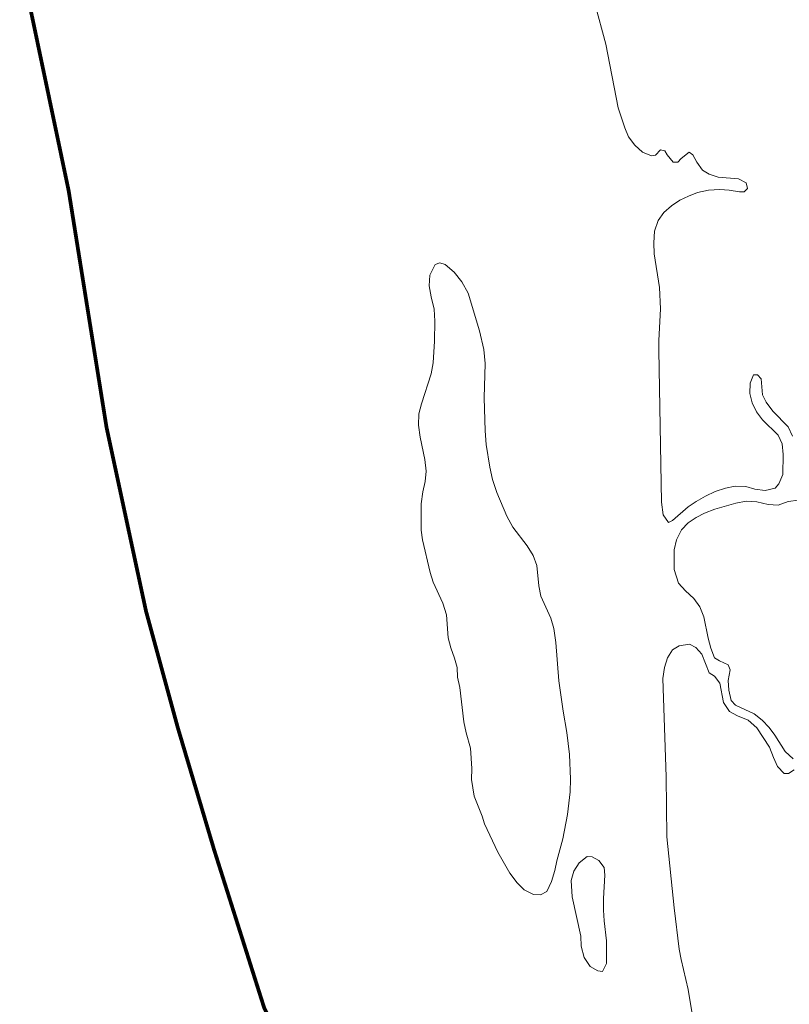
# Model space of a CAD drawing. Extents: x 676706 to 694667, y 4109023 to 4138104.
# Drawn here: x 680716 to 681126, y 4117875 to 4118399 of the extents above; entities that cross this region are included whole.
import ezdxf

# ---------------------------------------------------------------- set-up
doc = ezdxf.new("R2010")
doc.units = 0
doc.header["$MEASUREMENT"] = 0
doc.linetypes.add('TRAZOSX2', pattern=[1.5, 1, -0.5])
for name, color, linetype, lineweight in [('LIMITE TERMINO MUNICIPAL', 2, 'TRAZOSX2', 0), ('Nivel 11', 9, 'Continuous', 0), ('Nivel 51', 9, 'Continuous', 0), ('Nivel 57', 9, 'Continuous', 0)]:
    doc.layers.add(name, color=color, linetype=linetype, lineweight=lineweight)

msp = doc.modelspace()

# ---------------------------------------------------------------- linework, layer by layer
at = {"layer": 'LIMITE TERMINO MUNICIPAL', "ltscale": 100, "const_width": 2, "flags": 128}
msp.add_lwpolyline([(682308.455, 4116290.078), (682032.622, 4116565.078), (681818.086, 4116775.616), (681534.995, 4117062.444), (681218.029, 4117383.572), (681056.724, 4117559.809), (680946.229, 4117708.841), (680880.9, 4117804.647), (680846.22, 4117873.25), (680819.604, 4117957.228), (680800.247, 4118022.281), (680783.311, 4118084.378), (680762.341, 4118181.959), (680742.177, 4118307.926), (680713.949, 4118442.174), (680697.819, 4118511.368), (680677.655, 4118592.389), (680652.653, 4118657.443), (680612.327, 4118746.744), (680584.098, 4118811.797), (680530.867, 4118925.937), (680478.443, 4119019.378), (680409.081, 4119132.926), (680327.622, 4119246.475), (680250.196, 4119335.776), (680140.508, 4119486.582), (680018.722, 4119640.937), (679945.328, 4119734.378), (679868.708, 4119827.819), (679799.346, 4119921.259), (679763.053, 4119982.173), (679734.018, 4120047.227), (679701.756, 4120116.421), (679673.528, 4120164.915), (679616.265, 4120250.076), (679579.971, 4120327.549), (679547.71, 4120371.904), (679528.392, 4120422.226), (679508.949, 4120469.448), (679437.885, 4120587.325), (679410.287, 4120630.833), (679344.052, 4120748.711), (679143.278, 4121086.661), (679092.804, 4121212.313), (679050.657, 4121340.998), (679017.018, 4121472.165), (678963.892, 4121601.173), (678942.587, 4121648.095), (678918.38, 4121693.587), (678891.366, 4121737.47), (678861.651, 4121779.573), (678829.353, 4121819.727), (678741.729, 4121921.921), (678717.735, 4121946.881), (678692.201, 4121970.261), (678665.229, 4121991.969), (678636.93, 4122011.916), (678607.418, 4122030.02), (678576.814, 4122046.208), (678545.241, 4122060.415), (678512.827, 4122072.582), (678479.704, 4122082.662), (678446.007, 4122090.611), (678411.872, 4122096.4), (678377.438, 4122100.002), (678126.298, 4122118.215), (677897.236, 4122151.099), (677871.695, 4122156.146), (677846.517, 4122162.773), (677821.801, 4122170.954), (677797.642, 4122180.658), (677774.134, 4122191.847), (677751.368, 4122204.478), (677729.432, 4122218.501), (677708.412, 4122233.862), (677688.389, 4122250.503), (677669.44, 4122268.357), (677651.64, 4122287.356), (677635.057, 4122307.426), (677550.883, 4122464.259), (677535.783, 4122485.445), (677519.405, 4122505.66), (677501.814, 4122524.828), (677483.074, 4122542.876), (677463.259, 4122559.735), (677442.443, 4122575.341), (677420.704, 4122589.635), (677398.127, 4122602.563), (677374.795, 4122614.074), (677350.799, 4122624.127), (677274.215, 4122653.47), (677256.277, 4122675.224), (677255.178, 4122679.382), (677253.826, 4122683.464), (677252.226, 4122687.456), (677250.383, 4122691.342), (677248.306, 4122695.107), (677246.001, 4122698.737), (677243.477, 4122702.219), (677240.745, 4122705.54), (677237.813, 4122708.687), (677234.694, 4122711.647), (677231.399, 4122714.41), (677227.94, 4122716.966), (677224.331, 4122719.304), (677220.585, 4122721.417), (677216.717, 4122723.295), (677212.74, 4122724.932), (677208.67, 4122726.321), (677144.505, 4122746.052), (677007.896, 4122800.184), (677017.879, 4122855.626), (677304.14, 4124362.646), (677545.973, 4125686.027), (677664.724, 4125727.392), (677890.337, 4125819.468), (677920.305, 4125838.771), (677949.016, 4125859.899), (677976.358, 4125882.769), (678002.226, 4125907.295), (678026.521, 4125933.381), (678049.147, 4125960.927), (678070.018, 4125989.825), (678089.053, 4126019.964), (678164.383, 4126147.881), (678214.611, 4126251.517), (678256.008, 4126336.004), (678329.832, 4126522.685), (678383.648, 4126663.329), (678432.634, 4126735.169), (678441.914, 4126753.543), (678452.324, 4126771.302), (678463.823, 4126788.376), (678476.367, 4126804.697), (678489.907, 4126820.203), (678504.388, 4126834.833), (678520.399, 4126849.11), (678537.264, 4126862.369), (678554.917, 4126874.557), (678573.291, 4126885.628), (678592.316, 4126895.54), (678611.918, 4126904.254), (678632.022, 4126911.738), (678652.552, 4126917.962), (678673.427, 4126922.902), (678694.568, 4126926.54), (678715.894, 4126928.861), (678737.323, 4126929.857), (678758.773, 4126929.524), (678780.16, 4126927.863), (678801.404, 4126924.88), (678865.826, 4126913.789), (678947.312, 4126882.156), (679046.654, 4126826.825), (679146.197, 4126758.164), (679292.517, 4126654.277), (679479.185, 4126507.9), (679687.616, 4126347.053), (679758.537, 4126446.554), (679823.497, 4126538.885), (679809.003, 4126549.919), (679645.85, 4126662.336), (679542.418, 4126735.962), (679461.277, 4126788.336), (679437.428, 4126806.654), (679356.182, 4126878.228), (679257.635, 4126972.463), (679175.98, 4127068.778), (679146.299, 4127111.128), (679092.28, 4127202.48), (679052.217, 4127289.934), (679016.499, 4127381.461), (678985.282, 4127480.534), (678959.001, 4127573.526), (678938.606, 4127675.687), (678930.397, 4127734.575), (678922.097, 4127799.024), (678927.608, 4127867.319), (678933.337, 4127922.344), (678956.346, 4128027.747), (678968.487, 4128063.981), (678997.565, 4128119.761), (679036.605, 4128177.461), (679057.328, 4128204.86), (679107.136, 4128252.141), (679225.753, 4128348.097), (679252.941, 4128375.603), (679283.392, 4128419.039), (679333.605, 4128536.674), (679352.583, 4128563.459), (679425.605, 4128629.958), (679478.647, 4128682.468), (679500.733, 4128734.59), (679505.68, 4128755.846), (679498.18, 4128924.782), (679476.555, 4129094.99), (679459.754, 4129151.061), (679440.626, 4129204.274), (679413.972, 4129287.24), (679401.837, 4129345.158), (679394.976, 4129404.457), (679423.89, 4129479.599), (679442.908, 4129557.544), (679440.383, 4129676.115), (679442.525, 4129723.409), (679499.228, 4129822.232), (679513.216, 4129856.139), (679500.209, 4129924.09), (679416.502, 4130205.844), (679359.386, 4130472.466), (679281.164, 4130844.085), (679232.212, 4131072.042), (679220.755, 4131166.294), (679203.441, 4131205.732), (679435.571, 4131525.784), (680051.333, 4132318.233), (680420.778, 4132812.241), (680656.725, 4133121.862), (681037.213, 4133634.043), (681197.435, 4133850.577), (681470.026, 4134214.397), (681696.907, 4134556.176), (681784.87, 4134666.215), (681935.124, 4134829.404), (681946.234, 4134839.583), (681957.956, 4134849.052), (681970.244, 4134857.772), (681983.051, 4134865.711), (681996.326, 4134872.839), (682010.02, 4134879.126), (682024.078, 4134884.549), (682038.447, 4134889.086), (682053.07, 4134892.722), (682067.891, 4134895.44), (682082.852, 4134897.231), (682097.896, 4134898.087), (682112.964, 4134898.005), (682127.997, 4134896.987), (682342.287, 4134933.691), (682376.481, 4134938.485), (682410.904, 4134941.198), (682445.427, 4134941.819), (682479.924, 4134940.347), (682514.268, 4134936.786), (682548.334, 4134931.149), (682581.995, 4134923.459), (682615.128, 4134913.741), (682647.611, 4134902.033), (682858.898, 4134848.035), (682985.524, 4134792.158), (683096.847, 4134772.75), (683135.098, 4134849.601), (683160.78, 4134942.526), (683177.634, 4134956.232), (683207.46, 4134980.357), (683212.363, 4135027.506), (683220.31, 4135056.269), (683242.71, 4135079.643), (683303.205, 4135102.744), (683370.348, 4135128.969), (683385.446, 4135135.95), (683387.56, 4135137.008), (683389.604, 4135138.194), (683391.571, 4135139.505), (683393.453, 4135140.935), (683395.243, 4135142.478), (683396.935, 4135144.129), (683398.521, 4135145.881), (683399.996, 4135147.728), (683401.354, 4135149.663), (683402.59, 4135151.678), (683403.699, 4135153.765), (683404.676, 4135155.917), (683405.519, 4135158.126), (683406.224, 4135160.381), (683406.787, 4135162.677), (683407.208, 4135165.003), (683407.485, 4135167.35), (683407.615, 4135169.71), (683407.6, 4135172.074), (683407.438, 4135174.432), (683407.132, 4135176.776), (683406.68, 4135179.096), (683406.087, 4135181.384), (683405.353, 4135183.63), (683402.888, 4135191.148), (683400.875, 4135198.8), (683399.322, 4135206.557), (683398.234, 4135214.393), (683397.615, 4135222.281), (683397.467, 4135230.191), (683397.79, 4135238.096), (683398.585, 4135245.967), (683399.847, 4135253.777), (683401.8, 4135265.938), (683403, 4135278.197), (683403.443, 4135290.505), (683403.127, 4135302.818), (683402.053, 4135315.088), (683400.226, 4135327.268), (683397.652, 4135339.313), (683394.341, 4135351.176), (683391.588, 4135483.9), (683405.353, 4135586.85), (683416.364, 4135613.596), (683416.364, 4135730.171), (683416.6, 4135737.631), (683417.306, 4135745.061), (683418.479, 4135752.432), (683420.115, 4135759.715), (683422.208, 4135766.879), (683424.748, 4135773.897), (683427.727, 4135780.741), (683431.131, 4135787.383), (683434.947, 4135793.797), (683439.161, 4135799.958), (683443.755, 4135805.84), (683448.711, 4135811.421), (683503.081, 4135867.942), (683526.483, 4135890.404), (683551.257, 4135911.342), (683555.42, 4135917.37), (683559.196, 4135923.648), (683562.569, 4135930.15), (683565.526, 4135936.852), (683568.056, 4135943.726), (683570.149, 4135950.746), (683571.796, 4135957.884), (683572.991, 4135965.111), (683573.729, 4135972.399), (683574.008, 4135979.72), (683573.825, 4135987.043), (683573.182, 4135994.34), (683572.082, 4136001.581), (683570.528, 4136008.74), (683579.913, 4136038.419), (683591.214, 4136067.422), (683604.382, 4136095.627), (683619.362, 4136122.912), (683636.089, 4136149.163), (683654.492, 4136174.267), (683695.098, 4136174.267), (683697.58, 4136174.346), (683700.053, 4136174.582), (683702.506, 4136174.974), (683704.929, 4136175.521), (683707.312, 4136176.221), (683709.647, 4136177.07), (683711.922, 4136178.065), (683714.13, 4136179.204), (683716.262, 4136180.479), (683718.308, 4136181.887), (683720.261, 4136183.422), (683722.113, 4136185.078), (683723.855, 4136186.848), (683725.483, 4136188.724), (683726.988, 4136190.7), (683728.364, 4136192.768), (683729.607, 4136194.918), (683730.711, 4136197.144), (683731.672, 4136199.434), (683732.485, 4136201.781), (683733.148, 4136204.175), (683733.658, 4136206.606), (683734.013, 4136209.064), (683734.211, 4136211.54), (683734.252, 4136214.024), (683734.136, 4136216.505), (683733.862, 4136218.973), (683733.432, 4136221.42), (683732.848, 4136223.835), (683732.112, 4136226.207), (683731.228, 4136228.528), (683730.197, 4136230.788), (683696.474, 4136342.317), (683688.215, 4136431.64), (683687.755, 4136439.299), (683687.785, 4136446.971), (683688.308, 4136454.625), (683689.32, 4136462.231), (683690.818, 4136469.755), (683692.795, 4136477.168), (683695.243, 4136484.439), (683698.152, 4136491.539), (683701.511, 4136498.437), (683705.305, 4136505.106), (683709.518, 4136511.517), (683714.134, 4136517.645), (683719.133, 4136523.465), (683724.495, 4136528.953), (683730.197, 4136534.086), (683739.967, 4136542.848), (683749.188, 4136552.186), (683757.825, 4136562.066), (683765.848, 4136572.452), (683773.227, 4136583.305), (683779.933, 4136594.585), (683785.944, 4136606.251), (683787.616, 4136609.487), (683789.487, 4136612.611), (683791.55, 4136615.612), (683793.798, 4136618.477), (683796.22, 4136621.196), (683798.809, 4136623.758), (683801.553, 4136626.152), (683804.442, 4136628.369), (683807.465, 4136630.401), (683810.608, 4136632.239), (683813.861, 4136633.876), (683817.211, 4136635.306), (683820.643, 4136636.523), (683824.145, 4136637.523), (683827.703, 4136638.3), (683831.302, 4136638.853), (683834.929, 4136639.179), (683838.57, 4136639.278), (683842.209, 4136639.147), (683845.833, 4136638.788), (683849.428, 4136638.203), (683852.978, 4136637.393), (683856.471, 4136636.363), (683859.893, 4136635.115), (683863.229, 4136633.654), (683866.467, 4136631.988), (683882.493, 4136626.716), (683898.161, 4136620.459), (683913.411, 4136613.242), (683928.184, 4136605.094), (683942.423, 4136596.045), (683956.074, 4136586.13), (683969.083, 4136575.388), (683981.402, 4136563.86), (683990.561, 4136561.157), (683999.874, 4136559.041), (684009.303, 4136557.521), (684018.809, 4136556.603), (684028.354, 4136556.292), (684037.9, 4136556.587), (684047.407, 4136557.489), (684056.839, 4136558.992), (684066.155, 4136561.093), (684075.319, 4136563.78), (684084.294, 4136567.045), (684093.044, 4136570.873), (684101.532, 4136575.249), (684109.725, 4136580.156), (684117.59, 4136585.574), (684125.095, 4136591.481), (684132.209, 4136597.852), (684138.904, 4136604.663), (684145.153, 4136611.885), (684150.93, 4136619.49), (684156.212, 4136627.446), (684165.28, 4136641.123), (684175.182, 4136654.208), (684185.881, 4136666.65), (684197.334, 4136678.401), (684209.498, 4136689.416), (684222.324, 4136699.651), (684235.764, 4136709.066), (684249.764, 4136717.626), (684264.27, 4136725.297), (684279.226, 4136732.048), (684294.574, 4136737.855), (684310.254, 4136742.693), (684326.205, 4136746.545), (684390.21, 4136780.861), (684467.292, 4136793.478), (684483.81, 4136806.094), (684535.427, 4136819.215), (684586.356, 4136831.831), (684611.821, 4136878.764), (684612.953, 4137000.088), (684611.821, 4137027.637), (684612.629, 4137105.87), (684614.061, 4137128.807), (684633.707, 4137140.545), (684656.634, 4137139.134), (684669.033, 4137138.434), (684728.762, 4137108.249), (684766.169, 4137097.624), (684785.192, 4137099.927), (684831.61, 4137113.298), (684866.835, 4137115.974), (684887.398, 4137121.754), (684909.216, 4137134.984), (684920.031, 4137164.744), (684947.255, 4137229.199), (684981.527, 4137276.63), (684997.02, 4137310.343), (685003.971, 4137341.947), (685019.849, 4137357.531), (685027.885, 4137386.895), (685032.647, 4137427.376), (685031.144, 4137454.039), (685022.668, 4137492.846), (685008.475, 4137532.587), (684988.811, 4137561.726), (684968.24, 4137586.928), (684950.535, 4137613.247), (684937.487, 4137644.426), (684930.275, 4137669.069), (684932.407, 4137703.433), (684944.015, 4137739.897), (684963.395, 4137770.71), (684988.508, 4137799.838), (685034.622, 4137827.514), (685077.966, 4137846.545), (685151.806, 4137871.013), (685186.87, 4137881.281), (685222.047, 4137884.891), (685246.893, 4137882.557), (685320.065, 4137888.875), (685359.947, 4137896.411), (685417.687, 4137915.747), (685440.425, 4137921.956), (685482.591, 4137911.403), (685510.044, 4137875.77), (685520.048, 4137853.113), (685538.564, 4137835.591), (685611.295, 4137753.503), (685650.823, 4137650.562), (685685.132, 4137558.217), (685708.793, 4137461.435), (685722.046, 4137412.509), (685744.612, 4137381.532), (685818.885, 4137296.367), (685881.262, 4137230.956), (685956.37, 4137150.569), (686010.927, 4137087.102), (686076.116, 4137022.226), (686093.736, 4137003.053), (686217.319, 4136884.618), (686290.741, 4136839.477), (686356.597, 4136790.35), (686453.178, 4136723.015), (686550.962, 4136651.697), (686647.483, 4136585.491), (686664.49, 4136577.221), (686680.914, 4136567.847), (686696.684, 4136557.412), (686711.732, 4136545.959), (686725.992, 4136533.539), (686739.403, 4136520.205), (686751.905, 4136506.018), (686763.445, 4136491.036), (686773.972, 4136475.326), (686814.337, 4136410.566), (686868.026, 4136305.918), (686916.286, 4136188.743), (686961.541, 4136072.623), (687016.809, 4135940.351), (687067.679, 4135833.716), (687129.83, 4135734.945), (687173.816, 4135679.812), (687250.984, 4135591.846), (687340.02, 4135484.124), (687414.416, 4135393.237), (687508.429, 4135266.733), (687650.71, 4135075.297), (687758.887, 4134914.777), (687904.865, 4134685.368), (688022.642, 4134521.161), (688184.473, 4134307.244), (688314.919, 4134137.938), (688410.517, 4134051.606), (688442.719, 4134019.877), (688537.814, 4133983.352), (688583.6, 4133937.972), (688628.884, 4133874.146), (688656.557, 4133828.766), (688688.255, 4133801.464), (688719.954, 4133774.163), (688756.181, 4133760.512), (688806.495, 4133715.132), (688820.08, 4133664.956), (688806.495, 4133637.655), (688806.495, 4133610.353), (688833.665, 4133592.275), (688897.565, 4133596.702), (688915.679, 4133537.672), (688942.849, 4133496.719), (688970.019, 4133487.496), (688997.692, 4133473.845), (689042.975, 4133410.387), (689042.697, 4133407.851), (689042.579, 4133405.302), (689042.623, 4133402.752), (689042.829, 4133400.208), (689043.194, 4133397.684), (689043.719, 4133395.187), (689044.401, 4133392.729), (689045.237, 4133390.318), (689046.224, 4133387.965), (689047.358, 4133385.68), (689048.633, 4133383.471), (689050.047, 4133381.346), (689051.591, 4133379.316), (689053.262, 4133377.387), (689055.051, 4133375.568), (689056.951, 4133373.866), (689058.955, 4133372.287), (689061.056, 4133370.839), (689063.243, 4133369.526), (689065.509, 4133368.354), (689067.845, 4133367.328), (689070.241, 4133366.452), (689072.688, 4133365.729), (689075.176, 4133365.162), (689077.694, 4133364.755), (689080.233, 4133364.506), (689082.783, 4133364.42), (689085.333, 4133364.494), (689087.874, 4133364.731), (689090.394, 4133365.127), (689092.884, 4133365.682), (689095.334, 4133366.393), (689097.735, 4133367.259), (689100.075, 4133368.273), (689102.347, 4133369.435), (689105.262, 4133370.927), (689108.264, 4133372.238), (689111.34, 4133373.36), (689114.481, 4133374.29), (689117.672, 4133375.025), (689120.903, 4133375.56), (689124.161, 4133375.896), (689127.433, 4133376.03), (689130.708, 4133375.961), (689133.972, 4133375.69), (689137.213, 4133375.219), (689140.418, 4133374.548), (689143.576, 4133373.681), (689146.675, 4133372.621), (689149.702, 4133371.37), (689152.646, 4133369.936), (689155.496, 4133368.323), (689158.241, 4133366.536), (689160.871, 4133364.584), (689163.375, 4133362.473), (689165.744, 4133360.211), (689178.959, 4133345.889), (689191.22, 4133330.741), (689202.474, 4133314.831), (689209.373, 4133312.487), (689216.114, 4133309.717), (689222.669, 4133306.534), (689229.013, 4133302.949), (689235.122, 4133298.976), (689240.971, 4133294.63), (689246.539, 4133289.928), (689251.804, 4133284.889), (689256.744, 4133279.533), (689261.342, 4133273.879), (689262.439, 4133266.138), (689264.04, 4133258.484), (689266.138, 4133250.953), (689268.723, 4133243.573), (689271.786, 4133236.38), (689275.312, 4133229.401), (689279.287, 4133222.668), (689283.693, 4133216.209), (689288.512, 4133210.052), (689291.287, 4133206.509), (689293.827, 4133202.793), (689296.121, 4133198.921), (689298.159, 4133194.909), (689299.934, 4133190.773), (689301.437, 4133186.531), (689302.662, 4133182.2), (689303.604, 4133177.798), (689304.259, 4133173.346), (689304.625, 4133168.86), (689304.699, 4133164.361), (689304.482, 4133159.865), (689303.975, 4133155.393), (689303.178, 4133150.963), (689302.097, 4133146.595), (689293.04, 4133114.497), (689297.569, 4133055.466), (689288.512, 4133028.164), (689282.84, 4132972.74), (689336.522, 4132893.005), (689407.41, 4132706.283), (689443.198, 4132608.38), (689558.821, 4132421.658), (689887.795, 4131950.31), (689994.358, 4131819.083), (690023.997, 4131786.902), (690069.02, 4131724.138), (690104.536, 4131658.653), (690136.235, 4131584.492), (690195.999, 4131443.242), (690258.673, 4131284.81), (690292.623, 4131182.999), (690322.471, 4131101.814), (690284.622, 4131043.607), (690189.585, 4130928.451), (690131.961, 4130859.363), (690091.489, 4130801.71), (690059.03, 4130747.714), (689992.418, 4130624.758), (689963.763, 4130555.781), (689952.968, 4130527.187), (689944.071, 4130497.946), (689937.11, 4130468.184), (689932.114, 4130438.031), (689929.104, 4130407.616), (689928.094, 4130377.068), (689929.089, 4130346.52), (689930.523, 4130331.803), (689932.89, 4130317.207), (689936.181, 4130302.791), (689940.382, 4130288.614), (689945.477, 4130274.733), (689951.443, 4130261.204), (689958.259, 4130248.082), (689965.895, 4130235.42), (689974.321, 4130223.269), (690031.582, 4130160.841), (690107.678, 4130107.156), (690211.445, 4130012.891), (690296.764, 4129896.222), (690354.988, 4129756.726), (690399.954, 4129581.724), (690413.213, 4129483.231), (690422.437, 4129339.509), (690399.954, 4129200.435), (690377.471, 4129047.836), (690354.988, 4128948.921), (690341.153, 4128877.06), (690314.635, 4128823.375), (690314.635, 4128778.567), (690321.233, 4128722.226), (690321.458, 4128583.934), (690298.982, 4128485.421), (690255.759, 4128390.366), (690169.311, 4128269.386), (690077.677, 4128203.711), (689977.034, 4128188.461), (689885.766, 4128125.747), (689818.033, 4128079.027), (689695.195, 4127998.215), (689572.931, 4127914.877), (689481.664, 4127841.64), (689392.693, 4127794.92), (689249.764, 4127732.206), (689179.161, 4127714.107), (689124.056, 4127682.539), (689082.727, 4127633.294), (689030.493, 4127578.577), (688970.222, 4127536.908), (688892.156, 4127463.672), (688824.423, 4127380.333), (688792.853, 4127351.712), (688721.676, 4127305.413), (688667.145, 4127259.535), (688614.336, 4127215.34), (688559.805, 4127152.206), (688507.57, 4127093.7), (688467.389, 4127055.819), (688431.801, 4127020.043), (688396.212, 4126990.58), (688312.407, 4126946.806), (688242.952, 4126913.134), (688192.439, 4126887.88), (688141.926, 4126843.686), (688110.356, 4126785.181), (688096.006, 4126740.986), (688102.32, 4126703.105), (688114.948, 4126676.168), (688127.576, 4126655.123), (688146.518, 4126598.722), (688183.829, 4126528.432), (688236.064, 4126457.72), (688210.807, 4126401.741), (688167.183, 4126313.351), (688076.489, 4126176.98), (687833.683, 4125882.771), (687597.191, 4125608.344), (687303.299, 4125339.81), (687040.976, 4125122.625), (686728.141, 4124848.198), (686446.877, 4124592.291), (686146.096, 4124292.189), (685769.546, 4123870.447), (685548.552, 4123552.667), (685425.14, 4123340.955), (685286.23, 4123128.821), (685190.944, 4123002.551), (685054.904, 4122837.979), (684884.423, 4122657.834), (684732.311, 4122502.943), (684608.899, 4122382.565), (684466.545, 4122237.355), (684368.963, 4122127.92), (684243.829, 4121970.083), (684174.374, 4121884.641), (684010.207, 4121654.408), (683881.629, 4121437.223), (683743.293, 4121193.523), (683628.491, 4121009.589), (683480.397, 4120782.303), (683328.858, 4120588.268), (683190.662, 4120422.226), (682893.188, 4120074.431), (682832.698, 4120004.055), (682792.372, 4119923.033), (682764.143, 4119870.399), (682757.691, 4119806.528), (682789.952, 4119607.819), (682853.668, 4119242.926), (682905.285, 4118986.851), (682962.549, 4118762.712), (683014.167, 4118550.991), (683168.214, 4118211.529), (683334.358, 4117859.647), (683507.762, 4117577.551), (683880.378, 4117148.787), (684573.185, 4116461.583), (685036.939, 4116026.315), (685232.119, 4115847.121), (685511.177, 4115585.132), (685718.455, 4115417.175), (686087.038, 4115126.799), (686489.496, 4114814.541), (687065.357, 4114375.132), (687533.143, 4114029.165), (687818.654, 4113847.014), (688268.696, 4113561.961), (688875.205, 4113189.381), (689142.973, 4113033.843), (689506.717, 4112851.693), (689827.715, 4112696.155), (689982.812, 4112636.652), (690180.661, 4112549.096)], dxfattribs=at)
at = {"layer": 'Nivel 11', "linetype": 'Continuous', "flags": 128}
for points in [[(681022.14, 4118407.453), (681027.909, 4118385.755), (681034.547, 4118351.943), (681037.948, 4118341.387), (681039.924, 4118336.587), (681043.315, 4118332.191), (681047.453, 4118328.47), (681052.132, 4118326.37), (681054.399, 4118326.835), (681057.051, 4118329.675), (681059.382, 4118329.146), (681060.555, 4118327.034), (681063.655, 4118323.059), (681066.259, 4118323.15), (681067.933, 4118325.027), (681072.331, 4118328.323), (681074.249, 4118326.981), (681076.401, 4118322.99), (681079.268, 4118318.822), (681082.953, 4118316.61), (681087.718, 4118315.032), (681098.535, 4118314.221), (681102.647, 4118312.016), (681103.359, 4118309.138), (681101.589, 4118307.355), (681099.032, 4118307.264), (681093.569, 4118308.119), (681088.492, 4118308.507), (681082.527, 4118308.216), (681076.626, 4118306.932), (681071.872, 4118305.051), (681067.267, 4118302.793), (681062.817, 4118299.78), (681058.847, 4118296.396), (681055.793, 4118292.08), (681053.757, 4118286.407), (681053.437, 4118280.1), (681053.677, 4118274.324), (681056.444, 4118256.413), (681057.062, 4118245.099), (681056.117, 4118228.168), (681056.108, 4118223.098), (681057.524, 4118142.288)], [(680955.985, 4118011.368), (680953.595, 4118019.619), (680952.429, 4118025.522), (680950.225, 4118043.727), (680948.949, 4118049.154), (680948.861, 4118054.365), (680947.474, 4118059.316), (680945.487, 4118064.732), (680944.094, 4118070.039), (680943.175, 4118082.342), (680941.292, 4118088.588), (680936.128, 4118099.754), (680934.502, 4118104.82), (680930.416, 4118122.282), (680929.619, 4118127.362), (680929.738, 4118141.342), (680930.577, 4118147.753), (680931.787, 4118153.222), (680932.406, 4118158.681), (680931.589, 4118164.946), (680929.138, 4118176.749), (680928.318, 4118183.251), (680928.454, 4118189.176), (680929.901, 4118194.649), (680935.082, 4118210.491), (680936.047, 4118216.43), (680936.802, 4118227.815), (680936.975, 4118238.597), (680936.632, 4118244.869), (680934.98, 4118251.475), (680933.935, 4118257.261), (680934.31, 4118263.072), (680937.058, 4118268.686), (680939.531, 4118269.557), (680942.389, 4118268.658), (680947.196, 4118264.593), (680951.31, 4118259.451), (680954.61, 4118253.465), (680960.753, 4118233.432), (680962.937, 4118223.401), (680963.772, 4118216.071), (680963.252, 4118197.82), (680963.669, 4118180.177), (680964.265, 4118172.962), (680966.129, 4118160.792), (680967.661, 4118154.303), (680969.909, 4118147.471), (680975.336, 4118134.77), (680978.397, 4118128.899), (680986.144, 4118119.08), (680989.311, 4118113.922), (680991.18, 4118108.504), (680992.31, 4118097.744), (680993.349, 4118092.313), (680998.642, 4118080.557), (681000.276, 4118075.017), (681001.347, 4118067.691), (681002.878, 4118047.225), (681005.164, 4118031.154), (681007.254, 4118019.699), (681008.518, 4118007.993), (681009.094, 4117994.973), (681008.971, 4117988.219), (681007.518, 4117976.112), (681005.131, 4117963.16), (681001.892, 4117951.615), (681000.796, 4117946.385), (680998.999, 4117940.55), (680996.482, 4117935.296), (680993.196, 4117933.463), (680989.403, 4117933.636), (680984.504, 4117936.159), (680980.77, 4117939.768), (680976.774, 4117944.912), (680970.424, 4117956.176), (680963.417, 4117971.22), (680962.165, 4117975.226), (680957.956, 4117985.934), (680956.385, 4117994.791), (680956.642, 4118000.6), (680955.985, 4118011.368)], [(681057.524, 4118142.288), (681058.396, 4118135.527), (681061.166, 4118131.452), (681063.374, 4118132.579), (681071.78, 4118139.829), (681075.997, 4118142.601), (681080.876, 4118145.479), (681085.998, 4118147.982), (681091.512, 4118149.734), (681096.801, 4118150.819), (681102.394, 4118150.676), (681107.205, 4118149.194), (681112.714, 4118148.435), (681118.047, 4118149.662), (681119.998, 4118151.97), (681121.998, 4118156.979), (681122.291, 4118167.644), (681121.674, 4118173.32), (681119.56, 4118177.88), (681111.319, 4118186.032), (681107.976, 4118190.382), (681105.813, 4118195.036), (681104.542, 4118200.132), (681104.641, 4118205.488), (681106.461, 4118209.925), (681108.592, 4118209.961), (681110.477, 4118207.814), (681111.235, 4118199.392), (681113.245, 4118195.399), (681116.736, 4118190.72), (681124.932, 4118182.377), (681127.245, 4118177.299)], [(681130.332, 4118143.332), (681124.942, 4118142.624), (681119.622, 4118140.639), (681114.308, 4118141.023), (681108.22, 4118142.389), (681102.481, 4118142.765), (681097.002, 4118141.725), (681085.969, 4118138.506), (681080.413, 4118136.469), (681075.904, 4118134.118), (681071.689, 4118131.204), (681068.197, 4118127.544), (681065.538, 4118122.287), (681064.348, 4118117.007), (681064.243, 4118106.439), (681066.639, 4118099.23), (681070.263, 4118095.074), (681074.691, 4118091.027), (681077.846, 4118086.579), (681080.066, 4118081.357), (681082.344, 4118069.977), (681083.713, 4118064.693), (681085.649, 4118059.467), (681088.378, 4118057.807), (681093.055, 4118055.802), (681094.095, 4118053.166), (681092.913, 4118047.413), (681093.286, 4118042.207), (681094.563, 4118036.732), (681096.829, 4118034.402), (681106.811, 4118029.738), (681111.086, 4118026.304), (681114.752, 4118022.481), (681117.807, 4118018.363), (681123.357, 4118009.596), (681127.495, 4118005.829)], [(681074.517, 4117865.847), (681071.679, 4117883.093), (681067.972, 4117899.14), (681066.991, 4117904.573), (681064.309, 4117926.56), (681060.294, 4117964.279), (681059.931, 4117996.196), (681058.215, 4118048.583), (681059.065, 4118054.342), (681060.755, 4118059.464), (681063.467, 4118063.715), (681066.865, 4118065.905), (681072.477, 4118066.77), (681075.764, 4118065.049), (681079.024, 4118061.373), (681082.804, 4118051.487), (681085.794, 4118049.82), (681088.523, 4118046.076), (681090.592, 4118035.805), (681093.634, 4118031), (681097.94, 4118028.585), (681103.546, 4118026.311), (681108.294, 4118022.186), (681115.04, 4118012.054), (681117.089, 4118006.463), (681119.302, 4118001.703), (681122.801, 4117997.971), (681125.111, 4117997.951), (681128.099, 4117999.838)], [(681010.034, 4117932.445), (681009.414, 4117941.082), (681010.871, 4117945.963), (681013.758, 4117950.395), (681017.963, 4117953.901), (681020.572, 4117953.709), (681024.161, 4117951.637), (681026.946, 4117948.012), (681027.372, 4117943.874), (681026.633, 4117931.542), (681026.739, 4117925.266), (681026.952, 4117919.702), (681028.198, 4117909.062), (681028.285, 4117896.981), (681026.225, 4117892.682), (681023.614, 4117892.993), (681019.547, 4117895.293), (681016.386, 4117900.096), (681014.863, 4117906.112), (681014.534, 4117911.555), (681010.034, 4117932.445)]]:
    msp.add_lwpolyline(points, dxfattribs=at)
at = {"layer": 'Nivel 51', "linetype": 'Continuous', "lineweight": 13, "flags": 128}
for points in [[(681127.245, 4118177.299), (681124.932, 4118182.377), (681116.736, 4118190.72), (681113.245, 4118195.399), (681111.235, 4118199.392), (681110.477, 4118207.814), (681108.592, 4118209.961), (681106.461, 4118209.925), (681104.641, 4118205.488), (681104.542, 4118200.132), (681105.813, 4118195.036), (681107.976, 4118190.382), (681111.319, 4118186.032), (681119.56, 4118177.88), (681121.674, 4118173.32), (681122.291, 4118167.644), (681121.998, 4118156.979), (681119.998, 4118151.97), (681118.047, 4118149.662), (681112.714, 4118148.435), (681107.205, 4118149.194), (681102.394, 4118150.676), (681096.801, 4118150.819), (681091.512, 4118149.734), (681085.998, 4118147.982), (681080.876, 4118145.479), (681075.997, 4118142.601), (681071.78, 4118139.829), (681063.374, 4118132.579), (681061.166, 4118131.452), (681058.396, 4118135.527), (681057.524, 4118142.288), (681056.108, 4118223.098), (681056.117, 4118228.168), (681057.062, 4118245.099), (681056.444, 4118256.413), (681053.677, 4118274.324), (681053.437, 4118280.1), (681053.757, 4118286.407), (681055.793, 4118292.08), (681058.847, 4118296.396), (681062.817, 4118299.78), (681067.267, 4118302.793), (681071.872, 4118305.051), (681076.626, 4118306.932), (681082.527, 4118308.216), (681088.492, 4118308.507), (681093.569, 4118308.119), (681099.032, 4118307.264), (681101.589, 4118307.355), (681103.359, 4118309.138), (681102.647, 4118312.016), (681098.535, 4118314.221), (681087.718, 4118315.032), (681082.953, 4118316.61), (681079.268, 4118318.822), (681076.401, 4118322.99), (681074.249, 4118326.981), (681072.331, 4118328.323), (681067.933, 4118325.027), (681066.259, 4118323.15), (681063.655, 4118323.059), (681060.555, 4118327.034), (681059.382, 4118329.146), (681057.051, 4118329.675), (681054.399, 4118326.835), (681052.132, 4118326.37), (681047.453, 4118328.47), (681043.315, 4118332.191), (681039.924, 4118336.587), (681037.948, 4118341.387), (681034.547, 4118351.943), (681027.909, 4118385.755), (681022.14, 4118407.453)], [(681127.495, 4118005.829), (681123.357, 4118009.596), (681117.807, 4118018.363), (681114.752, 4118022.481), (681111.086, 4118026.304), (681106.811, 4118029.738), (681096.829, 4118034.402), (681094.563, 4118036.732), (681093.286, 4118042.207), (681092.913, 4118047.413), (681094.095, 4118053.166), (681093.055, 4118055.802), (681088.378, 4118057.807), (681085.649, 4118059.467), (681083.713, 4118064.693), (681082.344, 4118069.977), (681080.066, 4118081.357), (681077.846, 4118086.579), (681074.691, 4118091.027), (681070.263, 4118095.074), (681066.639, 4118099.23), (681064.243, 4118106.439), (681064.348, 4118117.007), (681065.538, 4118122.287), (681068.197, 4118127.544), (681071.689, 4118131.204), (681075.904, 4118134.118), (681080.413, 4118136.469), (681085.969, 4118138.506), (681097.002, 4118141.725), (681102.481, 4118142.765), (681108.22, 4118142.389), (681114.308, 4118141.023), (681119.622, 4118140.639), (681124.942, 4118142.624), (681130.332, 4118143.332)]]:
    msp.add_lwpolyline(points, dxfattribs=at)
at = {"layer": 'Nivel 57', "linetype": 'Continuous', "lineweight": 0, "flags": 128}
for points in [[(680955.985, 4118011.368), (680956.642, 4118000.6), (680956.385, 4117994.791), (680957.956, 4117985.934), (680962.165, 4117975.226), (680963.417, 4117971.22), (680970.424, 4117956.176), (680976.774, 4117944.912), (680980.77, 4117939.768), (680984.504, 4117936.159), (680989.403, 4117933.636), (680993.196, 4117933.463), (680996.482, 4117935.296), (680998.999, 4117940.55), (681000.796, 4117946.385), (681001.892, 4117951.615), (681005.131, 4117963.16), (681007.518, 4117976.112), (681008.971, 4117988.219), (681009.094, 4117994.973), (681008.518, 4118007.993), (681007.254, 4118019.699), (681005.164, 4118031.154), (681002.878, 4118047.225), (681001.347, 4118067.691), (681000.276, 4118075.017), (680998.642, 4118080.557), (680993.349, 4118092.313), (680992.31, 4118097.744), (680991.18, 4118108.504), (680989.311, 4118113.922), (680986.144, 4118119.08), (680978.397, 4118128.899), (680975.336, 4118134.77), (680969.909, 4118147.471), (680967.661, 4118154.303), (680966.129, 4118160.792), (680964.265, 4118172.962), (680963.669, 4118180.177), (680963.252, 4118197.82), (680963.772, 4118216.071), (680962.937, 4118223.401), (680960.753, 4118233.432), (680954.61, 4118253.465), (680951.31, 4118259.451), (680947.196, 4118264.593), (680942.389, 4118268.658), (680939.531, 4118269.557), (680937.058, 4118268.686), (680934.31, 4118263.072), (680933.935, 4118257.261), (680934.98, 4118251.475), (680936.632, 4118244.869), (680936.975, 4118238.597), (680936.802, 4118227.815), (680936.047, 4118216.43), (680935.082, 4118210.491), (680929.901, 4118194.649), (680928.454, 4118189.176), (680928.318, 4118183.251), (680929.138, 4118176.749), (680931.589, 4118164.946), (680932.406, 4118158.681), (680931.787, 4118153.222), (680930.577, 4118147.753), (680929.738, 4118141.342), (680929.619, 4118127.362), (680930.416, 4118122.282), (680934.502, 4118104.82), (680936.128, 4118099.754), (680941.292, 4118088.588), (680943.175, 4118082.342), (680944.094, 4118070.039), (680945.487, 4118064.732), (680947.474, 4118059.316), (680948.861, 4118054.365), (680948.949, 4118049.154), (680950.225, 4118043.727), (680952.429, 4118025.522), (680953.595, 4118019.619)], [(681010.034, 4117932.445), (681014.534, 4117911.555), (681014.863, 4117906.112), (681016.386, 4117900.096), (681019.547, 4117895.293), (681023.614, 4117892.993), (681026.225, 4117892.682), (681028.285, 4117896.981), (681028.198, 4117909.062), (681026.952, 4117919.702), (681026.739, 4117925.266), (681026.633, 4117931.542), (681027.372, 4117943.874), (681026.946, 4117948.012), (681024.161, 4117951.637), (681020.572, 4117953.709), (681017.963, 4117953.901), (681013.758, 4117950.395), (681010.871, 4117945.963), (681009.414, 4117941.082)]]:
    msp.add_lwpolyline(points, close=True, dxfattribs=at)

doc.saveas('drawing.dxf')
